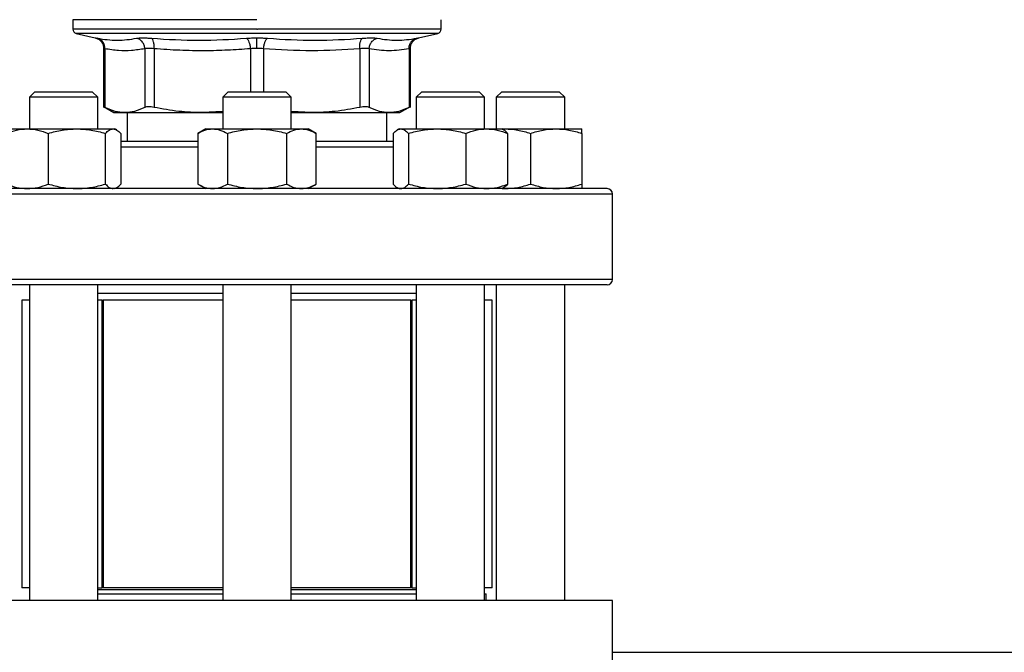
# Model space of a CAD drawing. Units: inches. Extents: x 0.4 to 10.6, y 0.4 to 8.1.
# Drawn here: x 6.5 to 6.8, y 6.3 to 6.5 of the extents above; entities that cross this region are included whole.
import ezdxf

# ---------------------------------------------------------------- set-up
doc = ezdxf.new("R2010")
doc.units = ezdxf.units.IN
doc.header["$MEASUREMENT"] = 0

msp = doc.modelspace()

# ---------------------------------------------------------------- linework, layer by layer
at = {"color": 7, "linetype": 'Continuous', "lineweight": 25}
for p, q in [((6.53423, 6.47271), (6.53423, 6.46981)), ((6.59033, 6.47271), (6.53423, 6.47271)), ((6.64644, 6.46981), (6.64644, 6.47271)), ((6.53524, 6.46853), (6.54108, 6.46717)), ((6.59033, 6.46981), (6.59054, 6.46981)), ((6.63959, 6.46717), (6.64542, 6.46853)), ((6.54361, 6.46398), (6.54361, 6.44597)), ((6.54401, 6.46384), (6.54401, 6.44598)), ((6.55616, 6.46384), (6.55616, 6.44598)), ((6.559, 6.46384), (6.559, 6.44598)), ((6.62167, 6.46384), (6.62167, 6.44598)), ((6.62451, 6.46384), (6.62451, 6.44598)), ((6.63666, 6.46384), (6.63666, 6.44598)), ((6.63706, 6.44597), (6.63706, 6.46397)), ((6.52266, 6.45074), (6.52099, 6.44908)), ((6.52099, 6.44908), (6.52099, 6.43943)), ((6.54183, 6.44908), (6.52099, 6.44908)), ((6.52266, 6.45074), (6.54016, 6.45074)), ((6.54183, 6.44908), (6.54016, 6.45074)), ((6.54183, 6.43943), (6.54183, 6.44908)), ((6.58158, 6.45074), (6.57992, 6.44908)), ((6.57992, 6.44908), (6.57992, 6.43943)), ((6.60075, 6.44908), (6.57992, 6.44908)), ((6.58158, 6.45074), (6.59908, 6.45074)), ((6.60075, 6.44908), (6.59908, 6.45074)), ((6.60075, 6.43943), (6.60075, 6.44908)), ((6.64051, 6.45074), (6.63884, 6.44908)), ((6.63884, 6.44908), (6.63884, 6.43943)), ((6.65968, 6.44908), (6.63884, 6.44908)), ((6.64051, 6.45074), (6.65801, 6.45074)), ((6.65968, 6.44908), (6.65801, 6.45074)), ((6.65968, 6.43943), (6.65968, 6.44908)), ((6.66492, 6.45074), (6.66325, 6.44908)), ((6.66325, 6.44908), (6.66325, 6.43943)), ((6.6663, 6.44908), (6.66325, 6.44908)), ((6.66492, 6.45074), (6.66748, 6.45074)), ((6.68408, 6.44908), (6.6663, 6.44908)), ((6.66748, 6.45074), (6.68242, 6.45074)), ((6.68408, 6.44908), (6.68242, 6.45074)), ((6.68408, 6.43943), (6.68408, 6.44908)), ((6.5436, 6.44619), (6.54676, 6.44436)), ((6.6339, 6.44436), (6.63707, 6.44619)), ((6.54676, 6.44436), (6.55008, 6.44436)), ((6.55008, 6.44436), (6.57366, 6.44436)), ((6.55077, 6.44436), (6.55077, 6.43554)), ((6.57992, 6.44471), (6.57366, 6.44436)), ((6.57366, 6.44436), (6.57992, 6.44436)), ((6.60701, 6.44436), (6.60075, 6.44471)), ((6.60075, 6.44436), (6.60701, 6.44436)), ((6.60701, 6.44436), (6.63059, 6.44436)), ((6.6299, 6.43554), (6.6299, 6.44436)), ((6.63059, 6.44436), (6.6339, 6.44436)), ((6.51578, 6.43943), (6.52036, 6.43943)), ((6.52036, 6.43943), (6.53545, 6.43943)), ((6.52674, 6.43804), (6.52674, 6.4226)), ((6.53545, 6.43943), (6.5465, 6.43943)), ((6.54417, 6.4226), (6.54417, 6.43804)), ((6.5465, 6.43943), (6.54703, 6.43943)), ((6.5476, 6.43911), (6.54703, 6.43943)), ((6.54884, 6.43804), (6.54884, 6.4226)), ((6.57471, 6.43943), (6.57229, 6.43804)), ((6.57229, 6.43804), (6.57229, 6.4226)), ((6.57471, 6.43943), (6.5768, 6.43943)), ((6.5768, 6.43943), (6.59033, 6.43943)), ((6.58131, 6.43804), (6.58131, 6.4226)), ((6.59033, 6.43943), (6.60387, 6.43943)), ((6.59936, 6.43804), (6.59936, 6.4226)), ((6.60387, 6.43943), (6.60596, 6.43943)), ((6.60838, 6.43804), (6.60596, 6.43943)), ((6.60838, 6.4226), (6.60838, 6.43804)), ((6.63183, 6.43804), (6.63183, 6.4226)), ((6.63363, 6.43943), (6.63307, 6.43911)), ((6.63363, 6.43943), (6.63417, 6.43943)), ((6.63417, 6.43943), (6.64522, 6.43943)), ((6.6365, 6.43804), (6.6365, 6.4226)), ((6.64522, 6.43943), (6.66031, 6.43943)), ((6.65393, 6.43804), (6.65393, 6.4226)), ((6.66031, 6.43943), (6.66488, 6.43943)), ((6.66545, 6.43911), (6.66488, 6.43943)), ((6.66488, 6.43943), (6.66585, 6.43943)), ((6.66502, 6.43935), (6.66585, 6.43943)), ((6.66585, 6.43943), (6.68148, 6.43943)), ((6.66669, 6.43804), (6.66669, 6.4226)), ((6.67367, 6.43804), (6.67367, 6.4226)), ((6.68148, 6.43943), (6.68929, 6.43943)), ((6.68929, 6.43804), (6.68929, 6.4226)), ((6.57229, 6.4226), (6.57471, 6.4212)), ((6.60596, 6.4212), (6.60838, 6.4226)), ((6.54703, 6.4212), (6.5476, 6.42153)), ((6.63307, 6.42153), (6.63363, 6.4212)), ((6.63363, 6.4212), (6.63417, 6.4212)), ((6.66488, 6.4212), (6.66545, 6.42153)), ((6.66502, 6.42128), (6.66585, 6.4212)), ((6.69867, 6.39354), (6.69867, 6.41954)), ((6.52099, 6.39187), (6.52099, 6.29558)), ((6.54183, 6.29558), (6.54183, 6.39187)), ((6.57992, 6.38924), (6.54183, 6.38924)), ((6.57992, 6.39187), (6.57992, 6.29558)), ((6.60075, 6.29558), (6.60075, 6.39187)), ((6.63884, 6.38924), (6.60075, 6.38924)), ((6.63884, 6.39187), (6.63884, 6.29558)), ((6.65968, 6.29558), (6.65968, 6.39187)), ((6.66325, 6.39187), (6.66325, 6.29558)), ((6.68408, 6.29558), (6.68408, 6.39187)), ((6.51868, 6.38716), (6.51868, 6.2995)), ((6.52099, 6.38716), (6.51868, 6.38716)), ((6.5432, 6.38716), (6.54183, 6.38716)), ((6.54304, 6.38716), (6.54304, 6.2995)), ((6.54304, 6.38716), (6.54346, 6.38716)), ((6.54346, 6.38716), (6.54346, 6.2995)), ((6.57992, 6.38716), (6.54346, 6.38716)), ((6.6372, 6.38716), (6.60075, 6.38716)), ((6.6372, 6.2995), (6.6372, 6.38716)), ((6.6372, 6.38716), (6.63762, 6.38716)), ((6.63762, 6.2995), (6.63762, 6.38716)), ((6.63884, 6.38716), (6.63762, 6.38716)), ((6.66199, 6.38716), (6.65968, 6.38716)), ((6.66199, 6.2995), (6.66199, 6.38716)), ((6.52099, 6.2995), (6.51868, 6.2995)), ((6.54183, 6.2995), (6.54304, 6.2995)), ((6.54346, 6.2995), (6.54304, 6.2995)), ((6.57992, 6.2995), (6.54346, 6.2995)), ((6.6372, 6.2995), (6.60075, 6.2995)), ((6.63762, 6.2995), (6.6372, 6.2995)), ((6.63762, 6.2995), (6.63884, 6.2995)), ((6.66199, 6.2995), (6.65968, 6.2995)), ((6.57992, 6.29891), (6.54183, 6.29891)), ((6.54183, 6.29768), (6.54185, 6.29766)), ((6.54185, 6.29766), (6.57992, 6.29766)), ((6.63884, 6.29891), (6.60075, 6.29891)), ((6.60075, 6.29766), (6.63884, 6.29766)), ((6.65968, 6.29766), (6.6602, 6.29766)), ((6.6602, 6.29558), (6.6602, 6.29766)), ((6.6986, 6.29558), (6.48207, 6.29558)), ((6.6986, 6.26146), (6.6986, 6.29558)), ((6.6986, 6.27983), (6.90201, 6.27983))]:
    msp.add_line(p, q, dxfattribs=at)
at = {"color": 1, "linetype": 'Continuous', "lineweight": 25}
for p, q in [((6.59033, 6.46853), (6.53524, 6.46853)), ((6.64542, 6.46853), (6.59033, 6.46853)), ((6.58833, 6.46384), (6.58833, 6.45074)), ((6.59234, 6.46384), (6.59234, 6.45074)), ((6.57229, 6.43387), (6.54884, 6.43387)), ((6.63183, 6.43387), (6.60838, 6.43387)), ((6.69867, 6.41954), (6.482, 6.41954)), ((6.69867, 6.39354), (6.482, 6.39354))]:
    msp.add_line(p, q, dxfattribs=at)
at = {"color": 7, "linetype": 'Continuous', "lineweight": 25}
for centre, radius, start, end in [((6.53554, 6.46981), 0.00131, 179.9689, 256.7876), ((6.64512, 6.46981), 0.00131, 283.2124, 359.9689), ((6.697, 6.41954), 0.00167, 0, 90), ((6.697, 6.39354), 0.00167, 270, 0)]:
    msp.add_arc(centre, radius, start, end, dxfattribs=at)
at = {"color": 1, "linetype": 'Continuous', "lineweight": 25}
for points, knots in [([(6.59033, 6.46981), (6.58789, 6.46981), (6.583, 6.46981), (6.57579, 6.46981), (6.56883, 6.46981), (6.56223, 6.46981), (6.55612, 6.46981), (6.55059, 6.46981), (6.54574, 6.46981), (6.54164, 6.46981), (6.53839, 6.46981), (6.53599, 6.46981), (6.53464, 6.46981), (6.53408, 6.46981), (6.53424, 6.46981), (6.53424, 6.46981)], [0, 0, 0, 0, 0.083234, 0.166468, 0.249702, 0.332936, 0.41617, 0.499403, 0.582637, 0.665871, 0.749105, 0.832339, 0.915573, 0.998807, 1, 1, 1, 1]), ([(6.54108, 6.46717), (6.5411, 6.46716), (6.54116, 6.46715), (6.54154, 6.46708), (6.54172, 6.46704)], [0, 0, 0, 0, 0.499108, 1, 1, 1, 1]), ([(6.64643, 6.46981), (6.64634, 6.46981), (6.64617, 6.46981), (6.6447, 6.46981), (6.64237, 6.46981), (6.63913, 6.46981), (6.63506, 6.46981), (6.63023, 6.46981), (6.62472, 6.46981), (6.61862, 6.46981), (6.61204, 6.46981), (6.60508, 6.46981), (6.59788, 6.46981), (6.59299, 6.46981), (6.59054, 6.46981)], [0, 0, 0, 0, 0.082237, 0.16567, 0.249103, 0.332536, 0.415969, 0.499402, 0.582835, 0.666268, 0.749701, 0.833134, 0.916567, 1, 1, 1, 1]), ([(6.63894, 6.46704), (6.63912, 6.46707), (6.63947, 6.46714), (6.63965, 6.46718), (6.63959, 6.46717), (6.63959, 6.46717)], [0, 0, 0, 0, 0.499983, 0.999887, 1, 1, 1, 1]), ([(6.54401, 6.46384), (6.54389, 6.46388), (6.54366, 6.46395), (6.54362, 6.46397), (6.54361, 6.46397)], [0, 0, 0, 0, 0.50093, 1, 1, 1, 1]), ([(6.63706, 6.46397), (6.63704, 6.46397), (6.63701, 6.46396), (6.63678, 6.46388), (6.63666, 6.46384)], [0, 0, 0, 0, 0.497101, 1, 1, 1, 1])]:
    msp.add_open_spline(points, degree=3, knots=knots, dxfattribs=at)
at = {"color": 7, "linetype": 'Continuous', "lineweight": 25}
for points, knots in [([(6.54101, 6.46718), (6.54136, 6.46707), (6.54207, 6.46685), (6.54292, 6.46607), (6.5435, 6.46508), (6.54357, 6.46433), (6.54361, 6.46397)], [0, 0, 0, 0, 0.242383, 0.499657, 0.757118, 1, 1, 1, 1]), ([(6.54172, 6.46704), (6.54374, 6.46673), (6.54776, 6.46612), (6.55171, 6.46673), (6.55369, 6.46704)], [0, 0, 0, 0, 0.5, 1, 1, 1, 1]), ([(6.54401, 6.46384), (6.54399, 6.4642), (6.54394, 6.46494), (6.54344, 6.46593), (6.54268, 6.4667), (6.54204, 6.46693), (6.54172, 6.46704)], [0, 0, 0, 0, 0.2427149, 0.4999999, 0.7572849, 1, 1, 1, 1]), ([(6.55369, 6.46704), (6.55393, 6.46707), (6.5544, 6.46715), (6.55547, 6.46717), (6.55674, 6.46715), (6.55774, 6.46707), (6.55823, 6.46704)], [0, 0, 0, 0, 0.25009, 0.500085, 0.750037, 1, 1, 1, 1]), ([(6.55616, 6.46384), (6.55611, 6.4642), (6.55603, 6.46494), (6.55547, 6.46593), (6.55467, 6.4667), (6.55401, 6.46693), (6.55369, 6.46704)], [0, 0, 0, 0, 0.242715, 0.5, 0.757285, 1, 1, 1, 1]), ([(6.55823, 6.46704), (6.56306, 6.46673), (6.5727, 6.46612), (6.58231, 6.46673), (6.58712, 6.46704)], [0, 0, 0, 0, 0.5000006, 1, 1, 1, 1]), ([(6.559, 6.46384), (6.55901, 6.4642), (6.55903, 6.46494), (6.55888, 6.46593), (6.55861, 6.4667), (6.55836, 6.46693), (6.55823, 6.46704)], [0, 0, 0, 0, 0.242715, 0.5, 0.757285, 1, 1, 1, 1]), ([(6.58712, 6.46704), (6.58764, 6.46708), (6.58868, 6.46715), (6.58978, 6.46716), (6.59033, 6.46717)], [0, 0, 0, 0, 0.5007044, 1, 1, 1, 1]), ([(6.58712, 6.46704), (6.58726, 6.46693), (6.58754, 6.4667), (6.58792, 6.46593), (6.58821, 6.46494), (6.58829, 6.4642), (6.58833, 6.46384)], [0, 0, 0, 0, 0.242715, 0.5, 0.757285, 1, 1, 1, 1]), ([(6.59033, 6.46717), (6.59089, 6.46716), (6.59199, 6.46715), (6.59303, 6.46708), (6.59355, 6.46704)], [0, 0, 0, 0, 0.499405, 1, 1, 1, 1]), ([(6.59033, 6.46397), (6.59033, 6.46433), (6.59033, 6.46506), (6.59033, 6.46604), (6.59033, 6.46682), (6.59033, 6.46705), (6.59033, 6.46717)], [0, 0, 0, 0, 0.242446, 0.499444, 0.756744, 1, 1, 1, 1]), ([(6.59234, 6.46384), (6.59238, 6.4642), (6.59246, 6.46494), (6.59275, 6.46593), (6.59312, 6.4667), (6.59341, 6.46693), (6.59355, 6.46704)], [0, 0, 0, 0, 0.242715, 0.5, 0.757285, 1, 1, 1, 1]), ([(6.59355, 6.46704), (6.59836, 6.46673), (6.60797, 6.46612), (6.61761, 6.46673), (6.62243, 6.46704)], [0, 0, 0, 0, 0.5, 1, 1, 1, 1]), ([(6.62167, 6.46384), (6.62166, 6.4642), (6.62164, 6.46494), (6.62179, 6.46593), (6.62205, 6.4667), (6.62231, 6.46693), (6.62243, 6.46704)], [0, 0, 0, 0, 0.242715, 0.5, 0.757285, 1, 1, 1, 1]), ([(6.62243, 6.46704), (6.62293, 6.46707), (6.62392, 6.46715), (6.6252, 6.46717), (6.62627, 6.46715), (6.62674, 6.46707), (6.62698, 6.46704)], [0, 0, 0, 0, 0.249999, 0.499955, 0.749934, 1, 1, 1, 1]), ([(6.62451, 6.46384), (6.62455, 6.4642), (6.62464, 6.46494), (6.6252, 6.46593), (6.626, 6.4667), (6.62666, 6.46693), (6.62698, 6.46704)], [0, 0, 0, 0, 0.242715, 0.5, 0.757285, 1, 1, 1, 1]), ([(6.62698, 6.46704), (6.62896, 6.46673), (6.63291, 6.46612), (6.63693, 6.46673), (6.63894, 6.46704)], [0, 0, 0, 0, 0.5, 1, 1, 1, 1]), ([(6.63666, 6.46384), (6.63668, 6.4642), (6.63673, 6.46494), (6.63723, 6.46593), (6.63798, 6.4667), (6.63863, 6.46693), (6.63894, 6.46704)], [0, 0, 0, 0, 0.242715, 0.5, 0.757285, 1, 1, 1, 1]), ([(6.63706, 6.46397), (6.6371, 6.46433), (6.63717, 6.46508), (6.63774, 6.46607), (6.6386, 6.46685), (6.63931, 6.46707), (6.63966, 6.46718)], [0, 0, 0, 0, 0.2428819, 0.5003427, 0.7576168, 1, 1, 1, 1]), ([(6.55616, 6.46384), (6.55481, 6.46363), (6.55214, 6.4632), (6.54809, 6.46319), (6.54538, 6.46362), (6.54401, 6.46384)], [0, 0, 0, 0, 0.332465, 0.659487, 1, 1, 1, 1]), ([(6.559, 6.46384), (6.55869, 6.46388), (6.55807, 6.46395), (6.55727, 6.46398), (6.5566, 6.46395), (6.5563, 6.46388), (6.55616, 6.46384)], [0, 0, 0, 0, 0.2504657, 0.4999975, 0.7495305, 1, 1, 1, 1]), ([(6.58833, 6.46384), (6.586, 6.46368), (6.58142, 6.46335), (6.57424, 6.46318), (6.56678, 6.4633), (6.5616, 6.46366), (6.559, 6.46384)], [0, 0, 0, 0, 0.237848, 0.469034, 0.733739, 1, 1, 1, 1]), ([(6.59033, 6.46397), (6.58999, 6.46397), (6.5893, 6.46396), (6.58865, 6.46388), (6.58833, 6.46384)], [0, 0, 0, 0, 0.49716, 1, 1, 1, 1]), ([(6.59234, 6.46384), (6.59202, 6.46388), (6.59137, 6.46396), (6.59068, 6.46397), (6.59033, 6.46397)], [0, 0, 0, 0, 0.502825, 1, 1, 1, 1]), ([(6.62167, 6.46384), (6.61678, 6.46354), (6.60701, 6.46292), (6.59723, 6.46354), (6.59234, 6.46384)], [0, 0, 0, 0, 0.499963, 1, 1, 1, 1]), ([(6.62451, 6.46384), (6.62436, 6.46388), (6.62407, 6.46395), (6.6234, 6.46398), (6.6226, 6.46395), (6.62198, 6.46388), (6.62167, 6.46384)], [0, 0, 0, 0, 0.250465, 0.499996, 0.74953, 1, 1, 1, 1]), ([(6.63666, 6.46384), (6.63464, 6.46354), (6.63059, 6.46292), (6.62654, 6.46354), (6.62451, 6.46384)], [0, 0, 0, 0, 0.4999831, 1, 1, 1, 1]), ([(6.54401, 6.44598), (6.54389, 6.44604), (6.54366, 6.44616), (6.54362, 6.44618), (6.54361, 6.44619)], [0, 0, 0, 0, 0.502535, 1, 1, 1, 1]), ([(6.559, 6.44598), (6.55869, 6.44604), (6.55807, 6.44616), (6.55727, 6.4462), (6.5566, 6.44616), (6.5563, 6.44604), (6.55616, 6.44598)], [0, 0, 0, 0, 0.2512616, 0.5000677, 0.7488167, 1, 1, 1, 1]), ([(6.62451, 6.44598), (6.62436, 6.44604), (6.62407, 6.44616), (6.6234, 6.4462), (6.6226, 6.44616), (6.62198, 6.44604), (6.62167, 6.44598)], [0, 0, 0, 0, 0.2512616, 0.5000677, 0.7488167, 1, 1, 1, 1]), ([(6.63706, 6.44619), (6.63706, 6.44619), (6.63709, 6.4462), (6.63699, 6.44615), (6.63677, 6.44604), (6.63666, 6.44598)], [0, 0, 0, 0, 0.0001366, 0.4976339, 1, 1, 1, 1]), ([(6.55008, 6.44436), (6.54909, 6.44443), (6.54705, 6.44458), (6.54504, 6.4455), (6.54401, 6.44598)], [0, 0, 0, 0, 0.484528, 1, 1, 1, 1]), ([(6.55616, 6.44598), (6.55512, 6.4455), (6.55311, 6.44458), (6.55107, 6.44443), (6.55008, 6.44436)], [0, 0, 0, 0, 0.5153947, 1, 1, 1, 1]), ([(6.57366, 6.44436), (6.57127, 6.44443), (6.56635, 6.44458), (6.5615, 6.4455), (6.559, 6.44598)], [0, 0, 0, 0, 0.484597, 1, 1, 1, 1]), ([(6.62167, 6.44598), (6.61917, 6.4455), (6.61432, 6.44458), (6.60939, 6.44443), (6.60701, 6.44436)], [0, 0, 0, 0, 0.515395, 1, 1, 1, 1]), ([(6.63059, 6.44436), (6.6296, 6.44443), (6.62756, 6.44458), (6.62555, 6.4455), (6.62451, 6.44598)], [0, 0, 0, 0, 0.484528, 1, 1, 1, 1]), ([(6.63666, 6.44598), (6.63563, 6.4455), (6.63362, 6.44458), (6.63158, 6.44443), (6.63059, 6.44436)], [0, 0, 0, 0, 0.515395, 1, 1, 1, 1]), ([(6.51398, 6.43804), (6.51502, 6.43843), (6.51711, 6.43921), (6.51927, 6.43936), (6.52036, 6.43943)], [0, 0, 0, 0, 0.495458, 1, 1, 1, 1]), ([(6.52036, 6.43943), (6.52143, 6.43936), (6.52359, 6.43922), (6.52568, 6.43843), (6.52674, 6.43804)], [0, 0, 0, 0, 0.494511, 1, 1, 1, 1]), ([(6.52674, 6.43804), (6.52815, 6.43843), (6.53101, 6.43921), (6.53396, 6.43936), (6.53545, 6.43943)], [0, 0, 0, 0, 0.495458, 1, 1, 1, 1]), ([(6.53545, 6.43943), (6.53691, 6.43936), (6.53987, 6.43922), (6.54272, 6.43843), (6.54417, 6.43804)], [0, 0, 0, 0, 0.4945107, 1, 1, 1, 1]), ([(6.54417, 6.43804), (6.54455, 6.43843), (6.54531, 6.43921), (6.5461, 6.43936), (6.5465, 6.43943)], [0, 0, 0, 0, 0.495458, 1, 1, 1, 1]), ([(6.5465, 6.43943), (6.54689, 6.43936), (6.54768, 6.43922), (6.54845, 6.43843), (6.54884, 6.43804)], [0, 0, 0, 0, 0.4945107, 1, 1, 1, 1]), ([(6.57229, 6.43804), (6.57302, 6.43843), (6.5745, 6.43921), (6.57603, 6.43936), (6.5768, 6.43943)], [0, 0, 0, 0, 0.495458, 1, 1, 1, 1]), ([(6.5768, 6.43943), (6.57756, 6.43936), (6.57909, 6.43922), (6.58057, 6.43843), (6.58131, 6.43804)], [0, 0, 0, 0, 0.494511, 1, 1, 1, 1]), ([(6.58131, 6.43804), (6.58278, 6.43843), (6.58573, 6.43921), (6.58879, 6.43936), (6.59033, 6.43943)], [0, 0, 0, 0, 0.495458, 1, 1, 1, 1]), ([(6.59033, 6.43943), (6.59185, 6.43936), (6.5949, 6.43922), (6.59786, 6.43843), (6.59936, 6.43804)], [0, 0, 0, 0, 0.494511, 1, 1, 1, 1]), ([(6.59936, 6.43804), (6.60009, 6.43843), (6.60157, 6.43921), (6.60309, 6.43936), (6.60387, 6.43943)], [0, 0, 0, 0, 0.495458, 1, 1, 1, 1]), ([(6.60387, 6.43943), (6.60462, 6.43936), (6.60615, 6.43922), (6.60763, 6.43843), (6.60838, 6.43804)], [0, 0, 0, 0, 0.4945107, 1, 1, 1, 1]), ([(6.63183, 6.43804), (6.63221, 6.43843), (6.63298, 6.43921), (6.63377, 6.43936), (6.63417, 6.43943)], [0, 0, 0, 0, 0.495458, 1, 1, 1, 1]), ([(6.63417, 6.43943), (6.63456, 6.43936), (6.63535, 6.43922), (6.63611, 6.43843), (6.6365, 6.43804)], [0, 0, 0, 0, 0.494511, 1, 1, 1, 1]), ([(6.6365, 6.43804), (6.63792, 6.43843), (6.64077, 6.43921), (6.64373, 6.43936), (6.64522, 6.43943)], [0, 0, 0, 0, 0.495458, 1, 1, 1, 1]), ([(6.64522, 6.43943), (6.64668, 6.43936), (6.64963, 6.43922), (6.65249, 6.43843), (6.65393, 6.43804)], [0, 0, 0, 0, 0.494511, 1, 1, 1, 1]), ([(6.65393, 6.43804), (6.65497, 6.43843), (6.65706, 6.43921), (6.65922, 6.43936), (6.66031, 6.43943)], [0, 0, 0, 0, 0.495458, 1, 1, 1, 1]), ([(6.66031, 6.43943), (6.66138, 6.43936), (6.66354, 6.43922), (6.66563, 6.43843), (6.66669, 6.43804)], [0, 0, 0, 0, 0.4945107, 1, 1, 1, 1]), ([(6.66669, 6.43804), (6.66631, 6.43847), (6.6659, 6.43895), (6.66547, 6.43907), (6.66544, 6.43908)], [0, 0, 0, 0, 0.916236, 1, 1, 1, 1]), ([(6.66585, 6.43943), (6.66716, 6.43936), (6.66981, 6.43922), (6.67237, 6.43843), (6.67367, 6.43804)], [0, 0, 0, 0, 0.494511, 1, 1, 1, 1]), ([(6.67367, 6.43804), (6.67494, 6.43843), (6.6775, 6.43921), (6.68014, 6.43936), (6.68148, 6.43943)], [0, 0, 0, 0, 0.495458, 1, 1, 1, 1]), ([(6.68148, 6.43943), (6.68279, 6.43936), (6.68544, 6.43922), (6.688, 6.43843), (6.68929, 6.43804)], [0, 0, 0, 0, 0.494511, 1, 1, 1, 1]), ([(6.68929, 6.43804), (6.68929, 6.43843), (6.68929, 6.43921), (6.68929, 6.43936), (6.68929, 6.43943)], [0, 0, 0, 0, 0.495458, 1, 1, 1, 1]), ([(6.57229, 6.43554), (6.57174, 6.43554), (6.56946, 6.43554), (6.56569, 6.43554), (6.56097, 6.43554), (6.55655, 6.43554), (6.55243, 6.43554), (6.55003, 6.43554), (6.54884, 6.43554)], [0, 0, 0, 0, 0.0597125, 0.2456723, 0.4316559, 0.6215726, 0.8115136, 1, 1, 1, 1]), ([(6.63183, 6.43554), (6.63064, 6.43554), (6.62824, 6.43554), (6.62412, 6.43554), (6.6197, 6.43554), (6.61498, 6.43554), (6.6112, 6.43554), (6.60893, 6.43554), (6.60838, 6.43554)], [0, 0, 0, 0, 0.188488, 0.378404, 0.568345, 0.754304, 0.940288, 1, 1, 1, 1]), ([(6.51398, 6.4226), (6.51502, 6.42221), (6.51711, 6.42142), (6.51927, 6.42128), (6.52036, 6.4212)], [0, 0, 0, 0, 0.495458, 1, 1, 1, 1]), ([(6.52036, 6.4212), (6.52143, 6.42127), (6.52359, 6.42142), (6.52568, 6.4222), (6.52674, 6.4226)], [0, 0, 0, 0, 0.4945107, 1, 1, 1, 1]), ([(6.52674, 6.4226), (6.52815, 6.42221), (6.53101, 6.42142), (6.53396, 6.42128), (6.53545, 6.4212)], [0, 0, 0, 0, 0.495458, 1, 1, 1, 1]), ([(6.53545, 6.4212), (6.53691, 6.42127), (6.53987, 6.42142), (6.54272, 6.4222), (6.54417, 6.4226)], [0, 0, 0, 0, 0.494511, 1, 1, 1, 1]), ([(6.54417, 6.4226), (6.54455, 6.42221), (6.54531, 6.42142), (6.5461, 6.42128), (6.5465, 6.4212)], [0, 0, 0, 0, 0.495458, 1, 1, 1, 1]), ([(6.54758, 6.42154), (6.54761, 6.42155), (6.54804, 6.42168), (6.54845, 6.42215), (6.54884, 6.4226)], [0, 0, 0, 0, 0.065384, 1, 1, 1, 1]), ([(6.57229, 6.4226), (6.57302, 6.42221), (6.5745, 6.42142), (6.57603, 6.42128), (6.5768, 6.4212)], [0, 0, 0, 0, 0.495458, 1, 1, 1, 1]), ([(6.5768, 6.4212), (6.57756, 6.42127), (6.57909, 6.42142), (6.58057, 6.4222), (6.58131, 6.4226)], [0, 0, 0, 0, 0.494511, 1, 1, 1, 1]), ([(6.58131, 6.4226), (6.58278, 6.42221), (6.58573, 6.42142), (6.58879, 6.42128), (6.59033, 6.4212)], [0, 0, 0, 0, 0.495458, 1, 1, 1, 1]), ([(6.59033, 6.4212), (6.59185, 6.42127), (6.5949, 6.42142), (6.59786, 6.4222), (6.59936, 6.4226)], [0, 0, 0, 0, 0.494511, 1, 1, 1, 1]), ([(6.59936, 6.4226), (6.60009, 6.42221), (6.60157, 6.42142), (6.60309, 6.42128), (6.60387, 6.4212)], [0, 0, 0, 0, 0.495458, 1, 1, 1, 1]), ([(6.60387, 6.4212), (6.60462, 6.42127), (6.60615, 6.42142), (6.60763, 6.4222), (6.60838, 6.4226)], [0, 0, 0, 0, 0.4945107, 1, 1, 1, 1]), ([(6.63183, 6.4226), (6.63221, 6.42216), (6.63262, 6.42169), (6.63305, 6.42156), (6.63308, 6.42155)], [0, 0, 0, 0, 0.916236, 1, 1, 1, 1]), ([(6.63417, 6.4212), (6.63456, 6.42127), (6.63535, 6.42142), (6.63611, 6.4222), (6.6365, 6.4226)], [0, 0, 0, 0, 0.4945107, 1, 1, 1, 1]), ([(6.6365, 6.4226), (6.63792, 6.42221), (6.64077, 6.42142), (6.64373, 6.42128), (6.64522, 6.4212)], [0, 0, 0, 0, 0.495458, 1, 1, 1, 1]), ([(6.64522, 6.4212), (6.64668, 6.42127), (6.64963, 6.42142), (6.65249, 6.4222), (6.65393, 6.4226)], [0, 0, 0, 0, 0.494511, 1, 1, 1, 1]), ([(6.65393, 6.4226), (6.65497, 6.42221), (6.65706, 6.42142), (6.65922, 6.42128), (6.66031, 6.4212)], [0, 0, 0, 0, 0.495458, 1, 1, 1, 1]), ([(6.66031, 6.4212), (6.66138, 6.42127), (6.66354, 6.42142), (6.66563, 6.4222), (6.66669, 6.4226)], [0, 0, 0, 0, 0.494511, 1, 1, 1, 1]), ([(6.66669, 6.4226), (6.66631, 6.42216), (6.6659, 6.42169), (6.66547, 6.42156), (6.66544, 6.42155)], [0, 0, 0, 0, 0.916236, 1, 1, 1, 1]), ([(6.66585, 6.4212), (6.66716, 6.42127), (6.66981, 6.42142), (6.67237, 6.4222), (6.67367, 6.4226)], [0, 0, 0, 0, 0.494511, 1, 1, 1, 1]), ([(6.67367, 6.4226), (6.67494, 6.42221), (6.6775, 6.42142), (6.68014, 6.42128), (6.68148, 6.4212)], [0, 0, 0, 0, 0.495458, 1, 1, 1, 1]), ([(6.68148, 6.4212), (6.68279, 6.42127), (6.68544, 6.42142), (6.688, 6.4222), (6.68929, 6.4226)], [0, 0, 0, 0, 0.494511, 1, 1, 1, 1]), ([(6.68929, 6.4226), (6.68929, 6.42221), (6.68929, 6.42142), (6.68929, 6.42128), (6.68929, 6.4212)], [0, 0, 0, 0, 0.495458, 1, 1, 1, 1]), ([(6.59033, 6.4212), (6.58708, 6.4212), (6.58057, 6.4212), (6.57075, 6.4212), (6.56085, 6.4212), (6.55094, 6.4212), (6.54121, 6.4212), (6.53183, 6.4212), (6.52297, 6.4212), (6.51477, 6.4212), (6.50739, 6.4212), (6.50092, 6.4212), (6.49545, 6.4212), (6.49102, 6.4212), (6.48764, 6.4212), (6.48533, 6.4212), (6.48392, 6.4212), (6.48375, 6.4212), (6.48367, 6.4212)], [0, 0, 0, 0, 0.058248, 0.116497, 0.177469, 0.239988, 0.303803, 0.368625, 0.434138, 0.5, 0.565862, 0.631375, 0.696197, 0.760012, 0.822531, 0.883503, 0.941749, 1, 1, 1, 1]), ([(6.697, 6.4212), (6.69692, 6.4212), (6.69674, 6.4212), (6.69533, 6.4212), (6.69302, 6.4212), (6.68965, 6.4212), (6.68522, 6.4212), (6.67975, 6.4212), (6.67328, 6.4212), (6.66589, 6.4212), (6.6577, 6.4212), (6.64884, 6.4212), (6.63946, 6.4212), (6.62973, 6.4212), (6.61981, 6.4212), (6.60992, 6.4212), (6.60009, 6.4212), (6.59359, 6.4212), (6.59033, 6.4212)], [0, 0, 0, 0, 0.058246, 0.116497, 0.177469, 0.239988, 0.303803, 0.368625, 0.434138, 0.5, 0.565862, 0.631375, 0.696197, 0.760012, 0.822531, 0.883503, 0.94175, 1, 1, 1, 1]), ([(6.59033, 6.39187), (6.58708, 6.39187), (6.58057, 6.39187), (6.57075, 6.39187), (6.56085, 6.39187), (6.55094, 6.39187), (6.54121, 6.39187), (6.53183, 6.39187), (6.52297, 6.39187), (6.51477, 6.39187), (6.50739, 6.39187), (6.50092, 6.39187), (6.49545, 6.39187), (6.49102, 6.39187), (6.48764, 6.39187), (6.48533, 6.39187), (6.48392, 6.39187), (6.48375, 6.39187), (6.48367, 6.39187)], [0, 0, 0, 0, 0.058248, 0.116497, 0.177469, 0.239988, 0.303803, 0.368625, 0.434138, 0.5, 0.565862, 0.631375, 0.696197, 0.760012, 0.822531, 0.883503, 0.941749, 1, 1, 1, 1]), ([(6.697, 6.39187), (6.69692, 6.39187), (6.69674, 6.39187), (6.69533, 6.39187), (6.69302, 6.39187), (6.68965, 6.39187), (6.68522, 6.39187), (6.67975, 6.39187), (6.67328, 6.39187), (6.66589, 6.39187), (6.6577, 6.39187), (6.64884, 6.39187), (6.63946, 6.39187), (6.62973, 6.39187), (6.61981, 6.39187), (6.60992, 6.39187), (6.60009, 6.39187), (6.59359, 6.39187), (6.59033, 6.39187)], [0, 0, 0, 0, 0.058246, 0.116497, 0.177469, 0.239988, 0.303803, 0.368625, 0.434138, 0.5, 0.565862, 0.631375, 0.696197, 0.760012, 0.822531, 0.883503, 0.94175, 1, 1, 1, 1])]:
    msp.add_open_spline(points, degree=3, knots=knots, dxfattribs=at)

doc.saveas('drawing.dxf')
